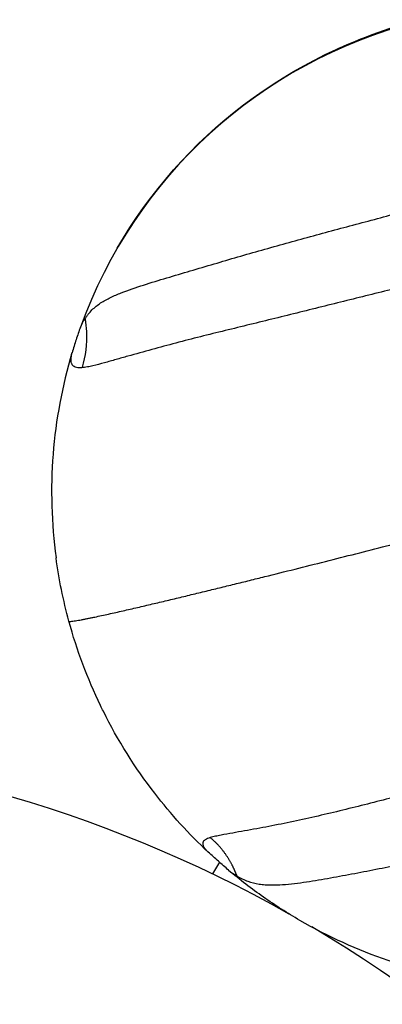
# Model space of a CAD drawing. Units: millimetres. Extents: x -5329 to 7876, y -6332 to 7600.
# Drawn here: x 4508 to 4618, y -2216 to -1917 of the extents above; entities that cross this region are included whole.
import ezdxf

# ---------------------------------------------------------------- set-up
doc = ezdxf.new("R2010")
doc.units = ezdxf.units.MM
doc.header["$LTSCALE"] = 20
doc.layers.add('2d', color=230, linetype='Continuous')

msp = doc.modelspace()

# ---------------------------------------------------------------- linework, layer by layer
at = {"layer": '2d'}
for p, q in [((4574.1, -2163.48), (4574.1, -2163.48)), ((4568.9, -2172.48), (4566.82, -2176.09)), ((4570.5, -2169.71), (4570.5, -2169.71))]:
    msp.add_line(p, q, dxfattribs=at)
for start, end in [(60.5605, 116.1685), (3.8315, 59.4396)]:
    msp.add_arc((4393.5, -2536.59), 400, start, end, dxfattribs=at)
for start_param, end_param in [(-0.786494, 0.175503), (0.230378, 0.652884)]:
    msp.add_ellipse((4667.62, -2061.79), major_axis=(-129.9, 75), ratio=0.988771, start_param=start_param, end_param=end_param, dxfattribs=at)
at = {"layer": '2d', "extrusion": (0, 0, -1)}
for centre, major_axis, ratio, start_param, end_param in [((4667.81, -2061.47), (-129.9, 75), 0.988771, 0.000103, 0.786493), ((4516.58, -2012.76), (-0.55, 19.99), 0.602088, 1.338998, 1.341228), ((4516.58, -2012.76), (-0.55, 19.99), 0.602088, 1.341228, 1.533037), ((4516.58, -2012.76), (-0.55, 19.99), 0.602088, 1.533037, 2.096823), ((4516.58, -2012.76), (-0.55, 19.99), 0.602088, 2.096823, 2.104886)]:
    msp.add_ellipse(centre, major_axis=major_axis, ratio=ratio, start_param=start_param, end_param=end_param, dxfattribs=at)
at = {"layer": '2d'}
for points in [[(4601.83, -1927.35), (4610.55, -1923.17), (4619.69, -1919.75), (4629.01, -1917.16)], [(4537.73, -1986.78), (4537.78, -1986.69), (4537.87, -1986.54), (4537.91, -1986.46)], [(4526.77, -2010.38), (4527.17, -2009.47), (4527.61, -2008.64), (4528.13, -2007.89)], [(4528.13, -2007.89), (4528.14, -2007.88), (4528.16, -2007.86), (4528.17, -2007.85)], [(4528.17, -2007.89), (4528.16, -2007.89), (4528.15, -2007.89), (4528.13, -2007.89)], [(4523.28, -2099.47), (4521.57, -2093.15), (4520.26, -2086.72), (4519.39, -2080.25)], [(4523.28, -2099.47), (4523.28, -2099.47), (4523.28, -2099.47), (4523.28, -2099.47)], [(4532.88, -2125.07), (4528.92, -2116.85), (4525.69, -2108.25), (4523.28, -2099.47)], [(4571.67, -2174.96), (4572.49, -2175.6), (4573.32, -2176.18), (4574.18, -2176.66)], [(4574.22, -2176.65), (4574.2, -2176.65), (4574.19, -2176.66), (4574.18, -2176.66)], [(4574.18, -2176.66), (4574.2, -2176.67), (4574.22, -2176.68), (4574.23, -2176.69)]]:
    msp.add_open_spline(points, degree=3, dxfattribs=at)
for points, knots in [([(4528.17, -2007.85), (4528.25, -2007.73), (4528.33, -2007.61), (4528.48, -2007.36), (4528.56, -2007.24), (4528.81, -2006.87), (4528.98, -2006.64), (4529.51, -2005.97), (4529.88, -2005.54), (4531.08, -2004.34), (4531.96, -2003.65), (4533.38, -2002.71), (4533.88, -2002.42), (4534.89, -2001.86), (4535.4, -2001.6), (4536.97, -2000.84), (4538.05, -2000.38), (4541.34, -1999.09), (4543.61, -1998.32), (4548.23, -1996.84), (4550.58, -1996.13), (4555.32, -1994.71), (4557.7, -1994), (4562.48, -1992.59), (4564.88, -1991.88), (4569.69, -1990.46), (4572.1, -1989.75), (4576.94, -1988.36), (4579.37, -1987.67), (4586.67, -1985.6), (4591.56, -1984.24), (4598.93, -1982.22), (4601.39, -1981.55), (4606.32, -1980.23), (4608.78, -1979.57), (4616.19, -1977.61), (4621.14, -1976.3), (4628.55, -1974.27), (4631.02, -1973.58), (4635.97, -1972.2), (4638.44, -1971.51), (4640.93, -1970.89)], [0, 0, 0, 0, 0.0004912, 0.0004912, 0.0009825, 0.0009825, 0.001965, 0.001965, 0.0039299, 0.0039299, 0.0078598, 0.0078598, 0.0098248, 0.0098248, 0.0117897, 0.0117897, 0.0157196, 0.0157196, 0.0235794, 0.0235794, 0.0314392, 0.0314392, 0.039299, 0.039299, 0.0471589, 0.0471589, 0.0550187, 0.0550187, 0.0628785, 0.0628785, 0.0785981, 0.0785981, 0.0864579, 0.0864579, 0.0943177, 0.0943177, 0.1100373, 0.1100373, 0.1178971, 0.1178971, 0.1257569, 0.1257569, 0.1257569, 0.1257569]), ([(4646.53, -1992.34), (4643.97, -1992.95), (4641.44, -1993.63), (4636.37, -1995), (4633.83, -1995.67), (4626.22, -1997.65), (4621.14, -1998.93), (4610.99, -2001.46), (4605.92, -2002.71), (4595.8, -2005.22), (4590.75, -2006.47), (4583.2, -2008.33), (4580.68, -2008.95), (4575.66, -2010.18), (4573.15, -2010.79), (4568.14, -2012.01), (4565.65, -2012.63), (4560.67, -2013.88), (4558.19, -2014.52), (4553.27, -2015.82), (4550.81, -2016.48), (4545.94, -2017.82), (4543.52, -2018.49), (4539.94, -2019.5), (4538.75, -2019.84), (4536.39, -2020.51), (4535.21, -2020.84), (4532.88, -2021.47), (4531.72, -2021.78), (4530.01, -2022.18), (4529.44, -2022.31), (4528.32, -2022.52), (4527.77, -2022.6), (4527.23, -2022.65)], [0, 0, 0, 0, 0.0079279, 0.0079279, 0.0158558, 0.0158558, 0.0317117, 0.0317117, 0.0475675, 0.0475675, 0.0634234, 0.0634234, 0.0713513, 0.0713513, 0.0792792, 0.0792792, 0.0872072, 0.0872072, 0.0951351, 0.0951351, 0.103063, 0.103063, 0.1109909, 0.1109909, 0.1149549, 0.1149549, 0.1189189, 0.1189189, 0.1228828, 0.1228828, 0.1248648, 0.1248648, 0.1268468, 0.1268468, 0.1268468, 0.1268468]), ([(4526.77, -2010.38), (4526.33, -2011.6), (4525.9, -2012.86), (4525.26, -2014.8), (4525.05, -2015.46), (4524.63, -2016.78), (4524.42, -2017.44), (4524.22, -2018.1)], [0.000000235, 0.000000235, 0.000000235, 0.000000235, 0.004132489, 0.004132489, 0.006198616, 0.006198616, 0.008264743, 0.008264743, 0.008264743, 0.008264743]), ([(4527.23, -2022.65), (4526.94, -2022.68), (4526.65, -2022.69), (4526.1, -2022.67), (4525.83, -2022.64), (4525.32, -2022.52), (4525.08, -2022.43), (4524.76, -2022.23), (4524.66, -2022.15), (4524.48, -2021.98), (4524.39, -2021.88), (4524.25, -2021.67), (4524.19, -2021.55), (4524.08, -2021.3), (4524.04, -2021.16), (4523.98, -2020.88), (4523.96, -2020.73), (4523.94, -2020.42), (4523.94, -2020.27), (4523.95, -2019.79), (4523.98, -2019.45), (4524.08, -2018.78), (4524.14, -2018.44), (4524.22, -2018.1)], [0, 0, 0, 0, 0.001053732, 0.001053732, 0.002107465, 0.002107465, 0.003161197, 0.003161197, 0.003688063, 0.003688063, 0.00421493, 0.00421493, 0.004741796, 0.004741796, 0.005268662, 0.005268662, 0.005795528, 0.005795528, 0.006322394, 0.006322394, 0.007376127, 0.007376127, 0.008429859, 0.008429859, 0.008429859, 0.008429859]), ([(4523.28, -2099.47), (4523.29, -2099.5), (4523.39, -2099.55), (4523.81, -2099.54), (4524.49, -2099.47), (4525.29, -2099.35), (4526.17, -2099.2), (4527.1, -2099.03), (4528.06, -2098.84), (4529.06, -2098.64), (4530.07, -2098.44), (4531.44, -2098.15), (4533.19, -2097.77), (4535.33, -2097.3), (4537.49, -2096.82), (4539.68, -2096.32), (4541.88, -2095.82), (4544.09, -2095.31), (4546.32, -2094.79), (4548.55, -2094.26), (4550.79, -2093.73), (4553.04, -2093.2), (4556.04, -2092.48), (4559.81, -2091.57), (4564.36, -2090.47), (4568.91, -2089.36), (4573.48, -2088.24), (4578.05, -2087.11), (4584.16, -2085.59), (4591.82, -2083.68), (4601.04, -2081.36), (4610.27, -2079.03), (4619.11, -2076.78), (4624.88, -2075.31), (4627.56, -2074.62)], [0.0023122, 0.0023122, 0.0023122, 0.0023122, 0.0078125, 0.015625, 0.0234375, 0.03125, 0.0390625, 0.046875, 0.0546875, 0.0625, 0.0703125, 0.078125, 0.09375, 0.109375, 0.125, 0.140625, 0.15625, 0.171875, 0.1875, 0.203125, 0.21875, 0.234375, 0.25, 0.28125, 0.3125, 0.34375, 0.375, 0.40625, 0.4375, 0.5, 0.5625, 0.625, 0.6875, 0.7417513, 0.7417513, 0.7417513, 0.7417513]), ([(4565.52, -2169.5), (4559.65, -2163.98), (4547.6, -2150.72), (4537.74, -2134.99), (4533.16, -2125.64), (4532.88, -2125.07)], [0.6473551, 0.6473551, 0.6473551, 0.6473551, 0.75, 0.875, 0.8831053, 0.8831053, 0.8831053, 0.8831053]), ([(4685.81, -2136.29), (4683.28, -2137), (4680.73, -2137.64), (4675.63, -2138.92), (4673.09, -2139.56), (4665.47, -2141.52), (4660.41, -2142.85), (4650.29, -2145.51), (4645.24, -2146.84), (4635.15, -2149.45), (4630.12, -2150.75), (4622.58, -2152.67), (4620.07, -2153.3), (4615.05, -2154.57), (4612.55, -2155.2), (4607.55, -2156.45), (4605.05, -2157.06), (4600.06, -2158.25), (4597.57, -2158.82), (4592.58, -2159.92), (4590.09, -2160.45), (4585.13, -2161.45), (4582.66, -2161.93), (4578.98, -2162.61), (4577.76, -2162.83), (4575.33, -2163.26), (4574.13, -2163.47), (4571.74, -2163.89), (4570.55, -2164.09), (4568.82, -2164.43), (4568.25, -2164.55), (4567.14, -2164.8), (4566.6, -2164.93), (4566.08, -2165.08)], [0, 0, 0, 0, 0.0079279, 0.0079279, 0.0158558, 0.0158558, 0.0317117, 0.0317117, 0.0475675, 0.0475675, 0.0634234, 0.0634234, 0.0713513, 0.0713513, 0.0792792, 0.0792792, 0.0872072, 0.0872072, 0.0951351, 0.0951351, 0.103063, 0.103063, 0.1109909, 0.1109909, 0.1149549, 0.1149549, 0.1189189, 0.1189189, 0.1228828, 0.1228828, 0.1248648, 0.1248648, 0.1268468, 0.1268468, 0.1268468, 0.1268468]), ([(4574.23, -2176.69), (4574.36, -2176.76), (4574.5, -2176.84), (4574.77, -2177), (4574.9, -2177.08), (4575.31, -2177.31), (4575.58, -2177.45), (4576.4, -2177.85), (4576.96, -2178.09), (4578.65, -2178.7), (4579.79, -2178.97), (4581.54, -2179.24), (4582.14, -2179.3), (4583.32, -2179.39), (4583.91, -2179.41), (4585.7, -2179.43), (4586.88, -2179.39), (4590.46, -2179.15), (4592.86, -2178.84), (4597.69, -2178.12), (4600.12, -2177.7), (4605.01, -2176.83), (4607.46, -2176.37), (4612.37, -2175.44), (4614.83, -2174.96), (4619.76, -2173.99), (4622.23, -2173.49), (4627.17, -2172.46), (4629.64, -2171.93), (4637.07, -2170.32), (4642.03, -2169.21), (4649.47, -2167.48), (4651.96, -2166.89), (4656.92, -2165.7), (4659.4, -2165.09), (4666.84, -2163.26), (4671.81, -2162.02), (4679.28, -2160.21), (4681.78, -2159.61), (4686.77, -2158.42), (4689.27, -2157.81), (4691.75, -2157.13)], [0, 0, 0, 0, 0.0004912, 0.0004912, 0.0009825, 0.0009825, 0.001965, 0.001965, 0.0039299, 0.0039299, 0.0078598, 0.0078598, 0.0098248, 0.0098248, 0.0117897, 0.0117897, 0.0157196, 0.0157196, 0.0235794, 0.0235794, 0.0314392, 0.0314392, 0.039299, 0.039299, 0.0471589, 0.0471589, 0.0550187, 0.0550187, 0.0628785, 0.0628785, 0.0785981, 0.0785981, 0.0864579, 0.0864579, 0.0943177, 0.0943177, 0.1100373, 0.1100373, 0.1178971, 0.1178971, 0.1257569, 0.1257569, 0.1257569, 0.1257569]), ([(4566.08, -2165.08), (4565.81, -2165.16), (4565.55, -2165.25), (4565.06, -2165.46), (4564.83, -2165.58), (4564.43, -2165.84), (4564.25, -2165.99), (4564.05, -2166.24), (4563.99, -2166.33), (4563.91, -2166.51), (4563.88, -2166.61), (4563.85, -2166.82), (4563.85, -2166.92), (4563.88, -2167.14), (4563.9, -2167.26), (4563.98, -2167.48), (4564.03, -2167.6), (4564.16, -2167.84), (4564.23, -2167.95), (4564.47, -2168.31), (4564.66, -2168.55), (4565.07, -2169.02), (4565.29, -2169.26), (4565.52, -2169.5)], [0, 0, 0, 0, 0.001053732, 0.001053732, 0.002107465, 0.002107465, 0.003161197, 0.003161197, 0.003688063, 0.003688063, 0.00421493, 0.00421493, 0.004741796, 0.004741796, 0.005268662, 0.005268662, 0.005795528, 0.005795528, 0.006322394, 0.006322394, 0.007376127, 0.007376127, 0.008429859, 0.008429859, 0.008429859, 0.008429859]), ([(4571.67, -2174.96), (4570.65, -2174.05), (4569.63, -2173.13), (4568.08, -2171.75), (4567.56, -2171.29), (4566.54, -2170.38), (4566.03, -2169.94), (4565.52, -2169.5)], [0.000000235, 0.000000235, 0.000000235, 0.000000235, 0.004132489, 0.004132489, 0.006198616, 0.006198616, 0.008264743, 0.008264743, 0.008264743, 0.008264743]), ([(4679.81, -2210.15), (4679.2, -2210.19), (4675.33, -2210.45), (4664.93, -2210.72), (4645.34, -2209.33), (4619.77, -2203.26), (4597.83, -2193.26), (4582.09, -2183.22), (4575.09, -2177.83), (4571.67, -2174.96)], [0.1171384, 0.1171384, 0.1171384, 0.1171384, 0.125, 0.1666667, 0.25, 0.375, 0.5, 0.5555556, 0.6124403, 0.6124403, 0.6124403, 0.6124403])]:
    msp.add_open_spline(points, degree=3, knots=knots, dxfattribs=at)
for points, weights in [([(4566.19, -2165.16), (4566.15, -2165.14), (4566.12, -2165.11), (4566.08, -2165.08)], [0.593228890752, 0.592541786515, 0.591858480287, 0.591178972068]), ([(4572.65, -2173.18), (4571.01, -2170.06), (4568.83, -2167.23), (4566.19, -2165.16)], [0.83990380486, 0.731977025784, 0.649752054415, 0.593228890752]), ([(4574.22, -2176.65), (4573.78, -2175.49), (4573.26, -2174.32), (4572.65, -2173.18)], [1, 0.941501487706, 0.888136089322, 0.83990380485]), ([(4574.23, -2176.69), (4574.23, -2176.68), (4574.22, -2176.66), (4574.22, -2176.65)], [0.99777448473, 0.998515495825, 0.999257334248, 1])]:
    msp.add_rational_spline(points, weights, degree=3, dxfattribs=at)

doc.saveas('drawing.dxf')
